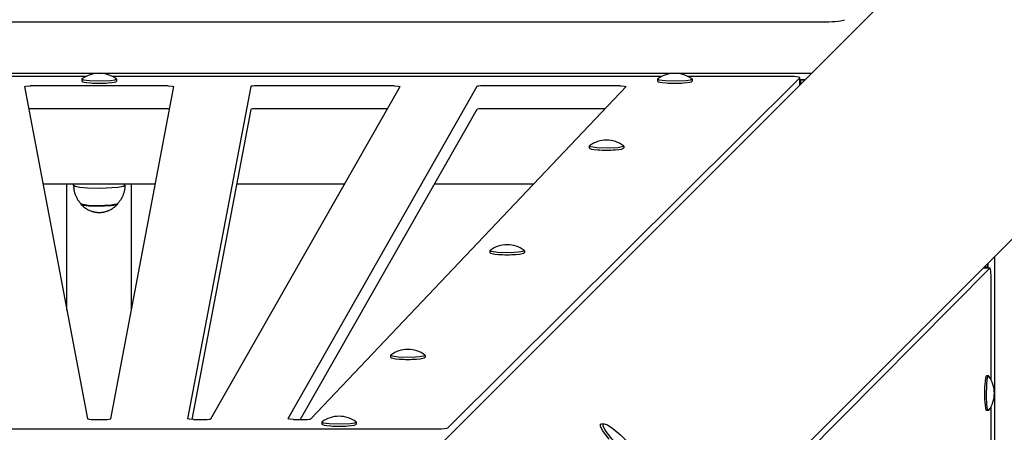
# Model space of a CAD drawing. Units: millimetres. Extents: x -9797 to 7359, y -24643 to -5478.
# Drawn here: x -2393 to -1880, y -15400 to -15185 of the extents above; entities that cross this region are included whole.
import ezdxf

# ---------------------------------------------------------------- set-up
doc = ezdxf.new("R2010")
doc.units = ezdxf.units.MM
doc.linetypes.add('K5LT_BASIC', pattern=[0])
doc.layers.add('Системный слой', color=7, linetype='Continuous')

# ---------------------------------------------------------------- blocks, each defined once
blk = doc.blocks.new('U132')
at = {"layer": 'Системный слой', "linetype": 'K5LT_BASIC'}
for p, q in [((-2364.82, -15271.44), (-2364.82, -15271.44)), ((-2364.82, -15271.44), (-2364.03, -15271.99)), ((-2364.03, -15271.99), (-2361.66, -15272.49)), ((-2361.66, -15272.49), (-2357.55, -15272.89)), ((-2341.72, -15272.55), (-2338.92, -15271.99)), ((-2338.92, -15271.99), (-2338.12, -15271.44)), ((-2338.12, -15271.44), (-2338.12, -15271.44)), ((-2357.55, -15272.89), (-2351.02, -15273.06)), ((-2351.02, -15273.06), (-2341.72, -15272.55))]:
    blk.add_line(p, q, dxfattribs=at)
blk = doc.blocks.new('U133')
at = {"layer": 'Системный слой', "linetype": 'K5LT_BASIC'}
for p, q in [((-2361.18, -15281), (-2359.96, -15281.46)), ((-2359.96, -15281.46), (-2357.14, -15281.84)), ((-2357.14, -15281.84), (-2352.37, -15282.05)), ((-2352.37, -15282.05), (-2345.23, -15281.78)), ((-2345.23, -15281.78), (-2342.38, -15281.3)), ((-2342.38, -15281.3), (-2341.77, -15281))]:
    blk.add_line(p, q, dxfattribs=at)
blk = doc.blocks.new('U220')
at = {"layer": 'Системный слой', "linetype": 'K5LT_BASIC'}
for p, q in [((-1886.55, -15373), (-1886.55, -15319.6)), ((-1886.55, -15673), (-1886.55, -15386.66))]:
    blk.add_line(p, q, dxfattribs=at)
blk = doc.blocks.new('U231')
at = {"layer": 'Системный слой', "linetype": 'K5LT_BASIC'}
for p, q in [((-1887.16, -15314.6), (-1887.23, -15314.64)), ((-1887.09, -15314.64), (-1887.16, -15314.6)), ((-1886.73, -15316.07), (-1887.09, -15314.64)), ((-1886.55, -15319.6), (-1886.73, -15316.07))]:
    blk.add_line(p, q, dxfattribs=at)
blk = doc.blocks.new('U644')
at = {"layer": 'Системный слой', "linetype": 'K5LT_BASIC'}
for p, q in [((-2235.47, -15394.89), (-2235.35, -15394.71)), ((-2234.71, -15395.33), (-2235.47, -15394.89)), ((-2231.54, -15395.8), (-2234.71, -15395.33)), ((-2218.26, -15395.34), (-2220.62, -15395.72)), ((-2217.47, -15394.89), (-2218.26, -15395.34)), ((-2217.59, -15394.71), (-2217.47, -15394.89)), ((-2224.79, -15395.97), (-2231.54, -15395.8)), ((-2220.62, -15395.72), (-2224.79, -15395.97))]:
    blk.add_line(p, q, dxfattribs=at)
blk = doc.blocks.new('U655')
at = {"layer": 'Системный слой', "linetype": 'K5LT_BASIC'}
blk.add_line((-1986.24, -15216.72), (-1983.82, -15216.72), dxfattribs=at)
blk = doc.blocks.new('U661')
at = {"layer": 'Системный слой', "linetype": 'K5LT_BASIC'}
for p, q in [((-2358.3, -15214.91), (-2644.64, -15214.91)), ((-2058.3, -15214.91), (-2344.64, -15214.91)), ((-1991.24, -15214.91), (-2044.64, -15214.91))]:
    blk.add_line(p, q, dxfattribs=at)
blk = doc.blocks.new('U664')
at = {"layer": 'Системный слой', "linetype": 'K5LT_BASIC'}
for p, q in [((-2315.54, -15219.78), (-2313.42, -15219.89)), ((-2313.42, -15219.89), (-2312.54, -15220.15)), ((-2312.54, -15220.15), (-2312.54, -15220.16))]:
    blk.add_line(p, q, dxfattribs=at)
blk = doc.blocks.new('U665')
at = {"layer": 'Системный слой', "linetype": 'K5LT_BASIC'}
for p, q in [((-2197.68, -15219.78), (-2195.56, -15219.89)), ((-2195.56, -15219.89), (-2194.68, -15220.15)), ((-2194.68, -15220.15), (-2194.68, -15220.17))]:
    blk.add_line(p, q, dxfattribs=at)
blk = doc.blocks.new('U667')
at = {"layer": 'Системный слой', "linetype": 'K5LT_BASIC'}
for p, q in [((-2390.4, -15220.15), (-2389.64, -15219.9)), ((-2390.4, -15220.16), (-2390.4, -15220.15)), ((-2389.64, -15219.9), (-2387.57, -15219.78)), ((-2387.57, -15219.78), (-2387.4, -15219.78))]:
    blk.add_line(p, q, dxfattribs=at)
blk = doc.blocks.new('U668')
at = {"layer": 'Системный слой', "linetype": 'K5LT_BASIC'}
for p, q in [((-2253.23, -15393.08), (-2253.22, -15393.06)), ((-2252.35, -15393.34), (-2253.23, -15393.08)), ((-2250.23, -15393.45), (-2252.35, -15393.34))]:
    blk.add_line(p, q, dxfattribs=at)
blk = doc.blocks.new('U670')
at = {"layer": 'Системный слой', "linetype": 'K5LT_BASIC'}
for p, q in [((-2079.8, -15219.78), (-2077.68, -15219.89)), ((-2077.68, -15219.89), (-2076.8, -15220.15)), ((-2076.8, -15220.15), (-2076.82, -15220.19))]:
    blk.add_line(p, q, dxfattribs=at)
blk = doc.blocks.new('U671')
at = {"layer": 'Системный слой', "linetype": 'K5LT_BASIC'}
for p, q in [((-2305.4, -15393.08), (-2305.4, -15393.07)), ((-2304.52, -15393.34), (-2305.4, -15393.08)), ((-2302.4, -15393.45), (-2304.52, -15393.34))]:
    blk.add_line(p, q, dxfattribs=at)
blk = doc.blocks.new('U673')
at = {"layer": 'Системный слой', "linetype": 'K5LT_BASIC'}
for p, q in [((-1989.34, -15214.95), (-1991.24, -15214.91)), ((-1987.02, -15215.19), (-1989.34, -15214.95)), ((-1986.24, -15215.52), (-1987.02, -15215.19)), ((-1986.28, -15215.59), (-1986.24, -15215.52))]:
    blk.add_line(p, q, dxfattribs=at)
blk = doc.blocks.new('U740')
at = {"layer": 'Системный слой', "linetype": 'K5LT_BASIC'}
for p, q in [((-2060.47, -15216.35), (-2060.35, -15216.17)), ((-2059.71, -15216.8), (-2060.47, -15216.35)), ((-2056.54, -15217.26), (-2059.71, -15216.8)), ((-2049.79, -15217.43), (-2056.54, -15217.26)), ((-2045.62, -15217.19), (-2049.79, -15217.43)), ((-2043.26, -15216.8), (-2045.62, -15217.19)), ((-2042.47, -15216.35), (-2043.26, -15216.8)), ((-2042.59, -15216.17), (-2042.47, -15216.35))]:
    blk.add_line(p, q, dxfattribs=at)
blk = doc.blocks.new('U1997')
at = {"layer": 'Системный слой', "linetype": 'K5LT_BASIC'}
for p, q in [((-2360.47, -15216.35), (-2360.35, -15216.17)), ((-2359.71, -15216.8), (-2360.47, -15216.35)), ((-2356.54, -15217.26), (-2359.71, -15216.8)), ((-2349.79, -15217.43), (-2356.54, -15217.26)), ((-2345.62, -15217.19), (-2349.79, -15217.43)), ((-2343.26, -15216.8), (-2345.62, -15217.19)), ((-2342.47, -15216.35), (-2343.26, -15216.8)), ((-2342.59, -15216.17), (-2342.47, -15216.35))]:
    blk.add_line(p, q, dxfattribs=at)
blk = doc.blocks.new('U2389')
at = {"layer": 'Системный слой', "linetype": 'K5LT_BASIC'}
blk.add_line((-1888.36, -15312.18), (-1888.36, -15314.6), dxfattribs=at)
blk = doc.blocks.new('U5015')
at = {"layer": 'Системный слой', "linetype": 'K5LT_BASIC'}
blk.add_line((-1897.99, -15130.89), (-2171.91, -15404.81), dxfattribs=at)
blk = doc.blocks.new('U5016')
at = {"layer": 'Системный слой', "linetype": 'K5LT_BASIC'}
blk.add_line((-1802.53, -15226.35), (-2076.45, -15500.26), dxfattribs=at)
blk = doc.blocks.new('U5058')
at = {"layer": 'Системный слой', "linetype": 'K5LT_BASIC'}
for p, q in [((-1985.91, -15218.32), (-1985.95, -15218.81)), ((-1985.95, -15218.81), (-1985.95, -15218.81)), ((-1985.95, -15218.81), (-1985.95, -15218.82)), ((-1985.95, -15218.82), (-1985.95, -15218.82)), ((-1985.95, -15218.82), (-1985.95, -15218.82)), ((-1985.95, -15218.82), (-1985.95, -15218.83)), ((-1985.95, -15218.83), (-1985.95, -15218.83)), ((-1985.95, -15218.83), (-1985.95, -15218.83)), ((-1985.95, -15218.83), (-1985.95, -15218.84)), ((-1985.95, -15218.84), (-1985.95, -15218.85)), ((-1985.89, -15217.75), (-1985.91, -15218.32)), ((-1985.88, -15217.46), (-1985.89, -15217.75)), ((-1985.87, -15217.23), (-1985.88, -15217.31)), ((-1985.88, -15217.31), (-1985.88, -15217.46)), ((-1985.87, -15217.16), (-1985.87, -15217.16)), ((-1985.87, -15217.16), (-1985.87, -15217.16)), ((-1985.87, -15217.16), (-1985.87, -15217.16)), ((-1985.87, -15217.16), (-1985.87, -15217.16)), ((-1985.87, -15217.16), (-1985.87, -15217.16)), ((-1985.87, -15217.16), (-1985.87, -15217.16)), ((-1985.87, -15217.16), (-1985.87, -15217.16)), ((-1985.87, -15217.16), (-1985.87, -15217.16)), ((-1985.87, -15217.16), (-1985.87, -15217.16)), ((-1985.87, -15217.16), (-1985.87, -15217.16)), ((-1985.87, -15217.16), (-1985.87, -15217.16)), ((-1985.87, -15217.16), (-1985.87, -15217.16)), ((-1985.87, -15217.16), (-1985.87, -15217.17)), ((-1985.87, -15217.17), (-1985.87, -15217.18)), ((-1985.87, -15217.18), (-1985.87, -15217.19)), ((-1985.87, -15217.19), (-1985.87, -15217.23))]:
    blk.add_line(p, q, dxfattribs=at)
blk = doc.blocks.new('U5059')
at = {"layer": 'Системный слой', "linetype": 'K5LT_BASIC'}
for p in [(-1986.24, -15217.54), (-1985.87, -15217.16)]:
    blk.add_line(p, (-1985.87, -15217.16), dxfattribs=at)
blk = doc.blocks.new('U5225')
at = {"layer": 'Системный слой', "linetype": 'K5LT_BASIC'}
for p, q in [((-2361.14, -15281.27), (-2361.07, -15281.41)), ((-2361.07, -15281.41), (-2359.85, -15281.86)), ((-2359.85, -15281.86), (-2357.03, -15282.24)), ((-2357.03, -15282.24), (-2352.24, -15282.45)), ((-2352.24, -15282.45), (-2345.2, -15282.17)), ((-2345.2, -15282.17), (-2342.43, -15281.69)), ((-2342.43, -15281.69), (-2341.87, -15281.41)), ((-2341.87, -15281.41), (-2341.81, -15281.27))]:
    blk.add_line(p, q, dxfattribs=at)
blk = doc.blocks.new('U5463')
at = {"layer": 'Системный слой', "linetype": 'K5LT_BASIC'}
for p, q in [((-2090.25, -15396.92), (-2090.17, -15395.9)), ((-2089.08, -15399.3), (-2090.25, -15396.92)), ((-2090.17, -15395.9), (-2089.66, -15395.73)), ((-2085.74, -15403.76), (-2089.08, -15399.3)), ((-2073.86, -15415.36), (-2075.4, -15414.1)), ((-2070.94, -15417.44), (-2073.86, -15415.36)), ((-2068.7, -15418.56), (-2070.94, -15417.44)), ((-2067.54, -15418.52), (-2068.7, -15418.56)), ((-2067.37, -15418.02), (-2067.54, -15418.52))]:
    blk.add_line(p, q, dxfattribs=at)
blk = doc.blocks.new('U5464')
at = {"layer": 'Системный слой', "linetype": 'K5LT_BASIC'}
for p, q in [((-2088.85, -15396.82), (-2088.65, -15395.82)), ((-2087.73, -15399.11), (-2088.85, -15396.82)), ((-2088.65, -15395.82), (-2088.29, -15395.75)), ((-2088.29, -15395.75), (-2086.57, -15396.35)), ((-2084.37, -15403.58), (-2087.73, -15399.11)), ((-2086.57, -15396.35), (-2083.78, -15398.16)), ((-2083.78, -15398.16), (-2079.77, -15401.45)), ((-2077.86, -15410.37), (-2084.37, -15403.58)), ((-2079.77, -15401.45), (-2073.99, -15407.15)), ((-2073.47, -15414.15), (-2077.86, -15410.37)), ((-2073.99, -15407.15), (-2069.02, -15413.24)), ((-2072.33, -15415.01), (-2073.47, -15414.15)), ((-2069.6, -15416.75), (-2072.33, -15415.01)), ((-2069.02, -15413.24), (-2067.57, -15415.85)), ((-2067.57, -15415.85), (-2067.39, -15416.64)), ((-2067.95, -15417.27), (-2069.6, -15416.75)), ((-2067.39, -15416.64), (-2067.95, -15417.27))]:
    blk.add_line(p, q, dxfattribs=at)
blk = doc.blocks.new('U5559')
at = {"layer": 'Системный слой', "linetype": 'K5LT_BASIC'}
for p, q in [((-1890.48, -15314.31), (-1890.49, -15314.31)), ((-1890.47, -15314.3), (-1890.48, -15314.31)), ((-1890.48, -15314.31), (-1890.48, -15314.31)), ((-1890.46, -15314.3), (-1890.47, -15314.3)), ((-1890.47, -15314.3), (-1890.47, -15314.3)), ((-1890.47, -15314.3), (-1890.47, -15314.3)), ((-1890.45, -15314.3), (-1890.46, -15314.3)), ((-1890.46, -15314.3), (-1890.46, -15314.3)), ((-1890.46, -15314.3), (-1890.46, -15314.3)), ((-1889.96, -15314.27), (-1890.45, -15314.3)), ((-1889.4, -15314.25), (-1889.96, -15314.27)), ((-1889.1, -15314.24), (-1889.4, -15314.25)), ((-1888.95, -15314.23), (-1889.1, -15314.24)), ((-1888.87, -15314.23), (-1888.95, -15314.23)), ((-1888.84, -15314.23), (-1888.87, -15314.23)), ((-1888.82, -15314.23), (-1888.84, -15314.23)), ((-1888.81, -15314.23), (-1888.82, -15314.23)), ((-1888.8, -15314.23), (-1888.81, -15314.23)), ((-1888.8, -15314.23), (-1888.8, -15314.23)), ((-1888.8, -15314.23), (-1888.8, -15314.23)), ((-1888.8, -15314.23), (-1888.8, -15314.23)), ((-1888.8, -15314.23), (-1888.8, -15314.23)), ((-1888.8, -15314.23), (-1888.8, -15314.23)), ((-1888.8, -15314.23), (-1888.8, -15314.23)), ((-1888.8, -15314.23), (-1888.8, -15314.23)), ((-1888.8, -15314.23), (-1888.8, -15314.23)), ((-1888.8, -15314.23), (-1888.8, -15314.23)), ((-1888.8, -15314.23), (-1888.8, -15314.23)), ((-1888.8, -15314.23), (-1888.8, -15314.23)), ((-1888.8, -15314.23), (-1888.8, -15314.23))]:
    blk.add_line(p, q, dxfattribs=at)
blk = doc.blocks.new('U5560')
at = {"layer": 'Системный слой', "linetype": 'K5LT_BASIC'}
for q in [(-1889.18, -15314.6), (-1888.8, -15314.23)]:
    blk.add_line((-1888.8, -15314.23), q, dxfattribs=at)
blk = doc.blocks.new('U6949')
at = {"layer": 'Системный слой', "linetype": 'K5LT_BASIC'}
for p, q in [((-2147.84, -15305.62), (-2147.72, -15305.44)), ((-2147.07, -15306.06), (-2147.84, -15305.62)), ((-2143.9, -15306.53), (-2147.07, -15306.06)), ((-2137.16, -15306.7), (-2143.9, -15306.53)), ((-2132.99, -15306.45), (-2137.16, -15306.7)), ((-2130.63, -15306.07), (-2132.99, -15306.45)), ((-2129.84, -15305.62), (-2130.63, -15306.07)), ((-2129.96, -15305.44), (-2129.84, -15305.62))]:
    blk.add_line(p, q, dxfattribs=at)
blk = doc.blocks.new('U7170')
at = {"layer": 'Системный слой', "linetype": 'K5LT_BASIC'}
for p, q in [((-2577.89, -15270.88), (-2526.1, -15270.88)), ((-2479.36, -15270.88), (-2423.04, -15270.88)), ((-2380.77, -15270.88), (-2322.19, -15270.88)), ((-2279.91, -15270.88), (-2223.59, -15270.88)), ((-2176.78, -15270.88), (-2124.99, -15270.88))]:
    blk.add_line(p, q, dxfattribs=at)
blk = doc.blocks.new('U7469')
at = {"layer": 'Системный слой', "linetype": 'K5LT_BASIC'}
for p, q in [((-2199.6, -15360.1), (-2199.48, -15359.92)), ((-2198.83, -15360.54), (-2199.6, -15360.1)), ((-2195.66, -15361.01), (-2198.83, -15360.54)), ((-2188.92, -15361.18), (-2195.66, -15361.01)), ((-2184.74, -15360.93), (-2188.92, -15361.18)), ((-2182.39, -15360.55), (-2184.74, -15360.93)), ((-2181.6, -15360.1), (-2182.39, -15360.55)), ((-2181.72, -15359.92), (-2181.6, -15360.1))]:
    blk.add_line(p, q, dxfattribs=at)
blk = doc.blocks.new('U7776')
at = {"layer": 'Системный слой', "linetype": 'K5LT_BASIC'}
for p, q in [((-2096.08, -15251.14), (-2095.96, -15250.96)), ((-2095.31, -15251.59), (-2096.08, -15251.14)), ((-2092.14, -15252.05), (-2095.31, -15251.59)), ((-2078.87, -15251.59), (-2081.23, -15251.98)), ((-2078.08, -15251.14), (-2078.87, -15251.59)), ((-2078.2, -15250.96), (-2078.08, -15251.14)), ((-2085.4, -15252.22), (-2092.14, -15252.05)), ((-2081.23, -15251.98), (-2085.4, -15252.22))]:
    blk.add_line(p, q, dxfattribs=at)
blk = doc.blocks.new('U7847')
at = {"layer": 'Системный слой', "linetype": 'K5LT_BASIC'}
for p, q in [((-1889.07, -15381.51), (-1888.9, -15374.77)), ((-1888.9, -15374.77), (-1888.44, -15371.6)), ((-1888.44, -15371.6), (-1887.99, -15370.83)), ((-1887.99, -15370.83), (-1887.82, -15370.95)), ((-1888.83, -15385.68), (-1889.07, -15381.51)), ((-1888.44, -15388.04), (-1888.83, -15385.68)), ((-1887.99, -15388.83), (-1888.44, -15388.04)), ((-1887.82, -15388.71), (-1887.99, -15388.83))]:
    blk.add_line(p, q, dxfattribs=at)

msp = doc.modelspace()

# ---------------------------------------------------------------- linework, layer by layer
at = {"layer": 'Системный слой', "linetype": 'K5LT_BASIC'}
for p, q in [((-2729.94, -15186.44), (-1973.01, -15186.44)), ((-2722.61, -15213.24), (-1980.34, -15213.24)), ((-2169.84, -15397.79), (-1986.28, -15215.59)), ((-1986.24, -15219.14), (-1986.24, -15215.52)), ((-2390.4, -15220.16), (-2357.55, -15393.09)), ((-2315.54, -15219.78), (-2387.4, -15219.78)), ((-2360.47, -15216.35), (-2360.47, -15217.34)), ((-2345.42, -15393.09), (-2312.54, -15220.16)), ((-2342.47, -15216.35), (-2342.47, -15217.34)), ((-2272.53, -15220.14), (-2305.4, -15393.07)), ((-2293.28, -15393.11), (-2194.68, -15220.17)), ((-2197.68, -15219.78), (-2269.53, -15219.78)), ((-2154.63, -15220.12), (-2253.22, -15393.06)), ((-2241.14, -15393.12), (-2076.82, -15220.19)), ((-2079.8, -15219.78), (-2151.64, -15219.78)), ((-2060.47, -15216.35), (-2060.47, -15217.34)), ((-2042.47, -15216.35), (-2042.47, -15217.34)), ((-1985.87, -15217.16), (-1985.87, -15216.72)), ((-1983.85, -15216.75), (-1985.75, -15216.72)), ((-2387.4, -15231.69), (-2388.21, -15231.71)), ((-2315.54, -15231.69), (-2387.4, -15231.69)), ((-2314.74, -15231.71), (-2315.54, -15231.69)), ((-2272.53, -15232.05), (-2303.21, -15393.43)), ((-2201.25, -15231.69), (-2269.53, -15231.69)), ((-2154.63, -15232.03), (-2246.66, -15393.45)), ((-2087.75, -15231.69), (-2151.64, -15231.69)), ((-2096.08, -15251.14), (-2096.08, -15252.14)), ((-2078.08, -15251.14), (-2078.08, -15252.14)), ((-2368.28, -15336.59), (-2368.28, -15270.88)), ((-2364.82, -15271.44), (-2364.82, -15270.88)), ((-2338.12, -15271.44), (-2338.12, -15270.88)), ((-2334.58, -15336.11), (-2334.58, -15270.88)), ((-2361.14, -15281.27), (-2361.14, -15281.04)), ((-2341.81, -15281.27), (-2341.81, -15281.04)), ((-2147.84, -15305.62), (-2147.84, -15306.61)), ((-2129.84, -15305.62), (-2129.84, -15306.61)), ((-1888.36, -15314.1), (-1888.39, -15312.21)), ((-1884.88, -15308.7), (-1884.88, -16050.96)), ((-1887.23, -15314.64), (-2069.43, -15498.2)), ((-1890.79, -15314.6), (-1887.16, -15314.6)), ((-1888.8, -15314.23), (-1888.36, -15314.23)), ((-2199.6, -15360.1), (-2199.6, -15361.09)), ((-2181.6, -15360.1), (-2181.6, -15361.09)), ((-1887.99, -15370.83), (-1888.99, -15370.83)), ((-1887.99, -15388.83), (-1888.99, -15388.83)), ((-2354.55, -15393.45), (-2348.41, -15393.45)), ((-2302.4, -15393.45), (-2296.27, -15393.45)), ((-2250.23, -15393.45), (-2244.12, -15393.45)), ((-2235.47, -15394.89), (-2235.47, -15395.88)), ((-2217.47, -15394.89), (-2217.47, -15395.88)), ((-2528.14, -15398.32), (-2174.81, -15398.32)), ((-2089.66, -15395.73), (-2088.29, -15395.75))]:
    msp.add_line(p, q, dxfattribs=at)
for centre, start, end in [((-2351.47, -15228.26), 90, 126.2923), ((-2351.47, -15228.26), 53.7077, 90), ((-2051.47, -15228.26), 90, 126.2923), ((-2051.47, -15228.26), 53.7077, 90), ((-2087.08, -15263.06), 90, 126.2923), ((-2087.08, -15263.06), 53.7077, 90), ((-2138.84, -15317.53), 90, 126.2923), ((-2138.84, -15317.53), 53.7077, 90), ((-2190.6, -15372.01), 90, 126.2923), ((-2190.6, -15372.01), 53.7077, 90), ((-1899.91, -15379.83), 0, 36.2923), ((-1899.91, -15379.83), 323.7077, 0), ((-2226.47, -15406.8), 90, 126.2923), ((-2226.47, -15406.8), 53.7077, 90)]:
    msp.add_arc(centre, 15, start, end, dxfattribs=at)
for centre, major_axis, start_param, end_param in [((-1973.01, -15185.22), (10, 0), 4.712389, 6.161012), ((-2351.47, -15217.34), (-9, 0), 0, 3.141593), ((-2269.53, -15220.15), (-3, 0), 4.712389, 6.260024), ((-2151.64, -15220.15), (-3, 0), 4.712389, 6.213816), ((-2051.47, -15217.34), (-9, 0), 0, 3.141593), ((-2269.53, -15232.06), (-3, 0), 4.712389, 6.260024), ((-2151.64, -15232.06), (-3, 0), 4.712389, 6.213816), ((-2087.08, -15252.14), (-9, 0), 0, 3.141593), ((-2138.84, -15306.61), (-9, 0), 0, 3.141593), ((-2190.6, -15361.09), (-9, 0), 0, 3.141593), ((-1888.99, -15379.83), (0, 9), 0, 3.141593), ((-2354.55, -15393.08), (3, 0), 3.164739, 4.712389), ((-2348.41, -15393.08), (3, 0), 4.712389, 6.260024), ((-2296.27, -15393.08), (3, 0), 4.712389, 6.213816), ((-2244.12, -15393.08), (3, 0), 4.712389, 6.167902), ((-2226.47, -15395.88), (-9, 0), 0, 3.141593), ((-2174.81, -15397.71), (5, 0), 4.712389, 6.161012)]:
    msp.add_ellipse(centre, major_axis=major_axis, ratio=0.121869, start_param=start_param, end_param=end_param, dxfattribs=at)
for points, knots in [([(-2364.82, -15271.44), (-2364.82, -15271.44), (-2364.82, -15271.44), (-2364.8, -15271.99), (-2364.81, -15272.54), (-2364.69, -15273.63), (-2364.6, -15274.18), (-2364.36, -15275.25), (-2364.2, -15275.78), (-2363.83, -15276.81), (-2363.62, -15277.32), (-2363.13, -15278.3), (-2362.86, -15278.77), (-2362.26, -15279.68), (-2361.94, -15280.11), (-2361.47, -15280.68), (-2361.34, -15280.82), (-2361.19, -15280.98), (-2361.19, -15280.99), (-2361.18, -15281)], [0, 0, 0, 0, 0.002152, 0.002152, 2.364973, 2.364973, 4.728518, 4.728518, 7.087539, 7.087539, 9.438134, 9.438134, 11.775944, 11.775944, 14.093643, 14.093643, 14.940829, 14.940829, 15, 15, 15, 15]), ([(-2338.12, -15271.44), (-2338.12, -15271.44), (-2338.12, -15271.44), (-2338.15, -15271.99), (-2338.14, -15272.54), (-2338.25, -15273.63), (-2338.34, -15274.18), (-2338.59, -15275.25), (-2338.74, -15275.78), (-2339.11, -15276.81), (-2339.33, -15277.32), (-2339.81, -15278.3), (-2340.09, -15278.77), (-2340.68, -15279.68), (-2341, -15280.11), (-2341.48, -15280.68), (-2341.61, -15280.82), (-2341.75, -15280.98), (-2341.76, -15280.99), (-2341.77, -15281)], [0, 0, 0, 0, 0.002152, 0.002152, 2.364973, 2.364973, 4.728518, 4.728518, 7.087539, 7.087539, 9.438134, 9.438134, 11.775944, 11.775944, 14.093643, 14.093643, 14.940829, 14.940829, 15, 15, 15, 15]), ([(-2361.07, -15281.41), (-2360.71, -15281.79), (-2360.33, -15282.16), (-2359.77, -15282.63), (-2359.61, -15282.76), (-2359.22, -15283.06), (-2358.98, -15283.23), (-2358.59, -15283.49), (-2358.45, -15283.59), (-2358.18, -15283.76), (-2358.05, -15283.83), (-2357.9, -15283.92), (-2357.87, -15283.94), (-2357.81, -15283.97), (-2357.78, -15283.99), (-2357.44, -15284.18), (-2357.13, -15284.34), (-2356.56, -15284.6), (-2356.31, -15284.7), (-2355.89, -15284.87), (-2355.72, -15284.93), (-2355.43, -15285.03), (-2355.29, -15285.08), (-2355.13, -15285.13), (-2355.1, -15285.14), (-2355.05, -15285.15), (-2355.04, -15285.16), (-2354.99, -15285.17), (-2354.96, -15285.18), (-2354.86, -15285.21), (-2354.8, -15285.23), (-2354.72, -15285.25), (-2354.7, -15285.25), (-2354.6, -15285.28), (-2354.52, -15285.3), (-2354.37, -15285.34), (-2354.3, -15285.36), (-2354.07, -15285.41), (-2353.92, -15285.45), (-2353.57, -15285.51), (-2353.37, -15285.55), (-2353.15, -15285.58), (-2353.12, -15285.59), (-2353.07, -15285.59), (-2353.05, -15285.6), (-2352.93, -15285.61), (-2352.84, -15285.63), (-2352.74, -15285.64), (-2352.74, -15285.64), (-2352.63, -15285.65), (-2352.53, -15285.66), (-2352.34, -15285.68), (-2352.25, -15285.68), (-2352.09, -15285.7), (-2352.02, -15285.7), (-2351.89, -15285.71), (-2351.83, -15285.71), (-2351.71, -15285.71), (-2351.66, -15285.71), (-2351.56, -15285.71), (-2351.5, -15285.71), (-2351.4, -15285.71), (-2351.35, -15285.71), (-2351.25, -15285.71), (-2351.2, -15285.71), (-2351.09, -15285.71), (-2351.03, -15285.7), (-2350.93, -15285.7), (-2350.89, -15285.7), (-2350.83, -15285.69), (-2350.81, -15285.69), (-2350.73, -15285.69), (-2350.66, -15285.68), (-2350.53, -15285.67), (-2350.47, -15285.67), (-2350.34, -15285.65), (-2350.27, -15285.65), (-2350.18, -15285.64), (-2350.16, -15285.63), (-2350.02, -15285.62), (-2349.91, -15285.6), (-2349.72, -15285.57), (-2349.65, -15285.56), (-2349.43, -15285.52), (-2349.28, -15285.5), (-2348.93, -15285.43), (-2348.73, -15285.38), (-2348.34, -15285.28), (-2348.14, -15285.23), (-2347.76, -15285.11), (-2347.58, -15285.06), (-2347.23, -15284.93), (-2347.05, -15284.87), (-2346.66, -15284.71), (-2346.44, -15284.62), (-2345.93, -15284.39), (-2345.63, -15284.24), (-2345.06, -15283.93), (-2344.78, -15283.77), (-2344.26, -15283.43), (-2344.02, -15283.27), (-2343.68, -15283.02), (-2343.59, -15282.95), (-2343.4, -15282.81), (-2343.32, -15282.74), (-2342.87, -15282.38), (-2342.52, -15282.07), (-2342.09, -15281.63), (-2341.98, -15281.52), (-2341.87, -15281.41)], [0, 0, 0, 0, 2.634196, 2.634196, 3.644371, 3.644371, 5.110958, 5.110958, 5.987228, 5.987228, 6.697173, 6.697173, 6.874659, 6.874659, 7.052145, 7.052145, 8.795973, 8.795973, 10.160453, 10.160453, 11.048576, 11.048576, 11.737362, 11.737362, 11.896926, 11.896926, 11.98282, 11.98282, 12.154607, 12.154607, 12.461365, 12.461365, 12.582328, 12.582328, 12.973577, 12.973577, 13.360395, 13.360395, 14.138461, 14.138461, 15.137693, 15.137693, 15.279498, 15.279498, 15.389715, 15.389715, 15.868404, 15.868404, 15.87562, 15.87562, 16.402452, 16.402452, 16.847901, 16.847901, 17.198465, 17.198465, 17.497798, 17.497798, 17.77656, 17.77656, 18.040761, 18.040761, 18.287611, 18.287611, 18.546908, 18.546908, 18.828328, 18.828328, 19.052038, 19.052038, 19.132531, 19.132531, 19.485501, 19.485501, 19.779915, 19.779915, 20.125619, 20.125619, 20.239131, 20.239131, 20.82998, 20.82998, 21.178227, 21.178227, 21.934866, 21.934866, 22.960499, 22.960499, 23.986131, 23.986131, 24.921884, 24.921884, 25.857636, 25.857636, 27.040265, 27.040265, 28.666767, 28.666767, 30.293269, 30.293269, 31.75909, 31.75909, 32.355644, 32.355644, 32.91358, 32.91358, 35.222559, 35.222559, 36, 36, 36, 36])]:
    msp.add_open_spline(points, degree=3, knots=knots, dxfattribs=at)

# ---------------------------------------------------------------- block references
at = {"layer": 'Системный слой'}
for name in ['U5016', 'U5015', 'U661', 'U673', 'U655', 'U667', 'U1997', 'U664', 'U665', 'U670', 'U740', 'U5059', 'U5058', 'U7776', 'U7170', 'U132', 'U133', 'U5225', 'U6949', 'U2389', 'U5559', 'U5560', 'U231', 'U220', 'U7469', 'U7847', 'U671', 'U668', 'U644', 'U5463', 'U5464']:
    msp.add_blockref(name, (0, 0), dxfattribs=at)

doc.saveas('drawing.dxf')
